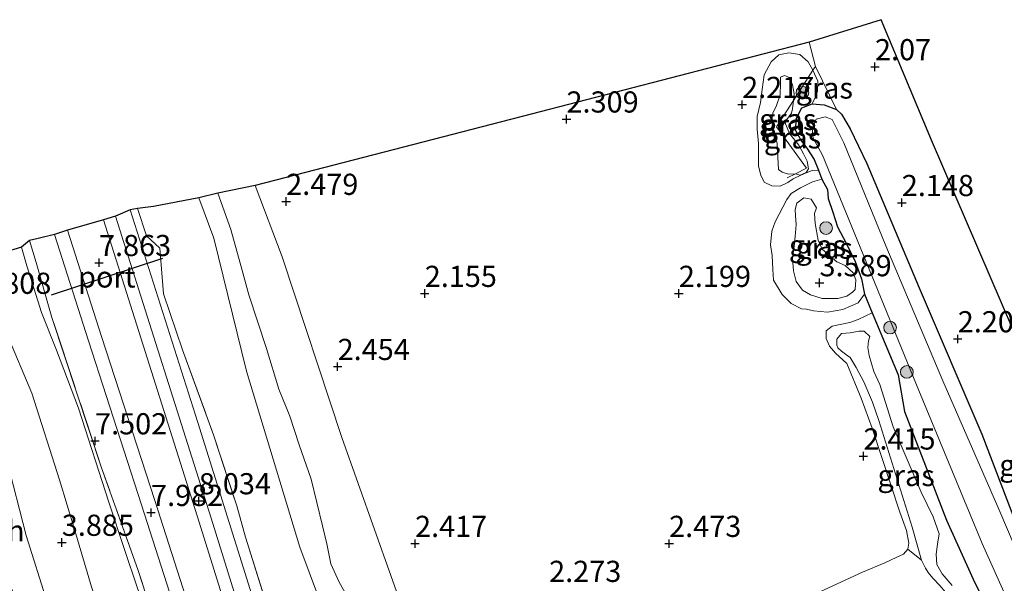
# Model space of a CAD drawing. Units: metres. Extents: x 140000 to 147098, y 443750 to 446931.
# Drawn here: x 140989 to 141106, y 446792 to 446859 of the extents above; entities that cross this region are included whole.
import ezdxf
from ezdxf.enums import TextEntityAlignment as Align

# ---------------------------------------------------------------- set-up
doc = ezdxf.new("R2010")
doc.units = ezdxf.units.M
doc.linetypes.add('IE-TERREINAFSCHEIDING', pattern=[10, 8, -2])
doc.layers.get('0').update_dxf_attribs({"lineweight": 25})
for name, color, linetype, lineweight in [('B-ME-GR-BOOM-S-B1', 93, 'Continuous', 18), ('B-ME-GW-HOOGTEPUNT-S-B1', 10, 'Continuous', 25), ('B-ME-GW-INSTEEKWATERGANG-L-B1', 10, 'Continuous', 25), ('B-ME-GW-KRUINLIJN-L-B1', 93, 'Continuous', 18), ('B-ME-GW-TEENLIJN-L-B1', 93, 'Continuous', 18), ('B-ME-IE-GRASLAND-GV-B6', 93, 'Continuous', 18), ('B-ME-IE-GRONDWERKLIJN-GROND_INGERICHT-GV-B6', 253, 'Continuous', 18), ('B-ME-IE-TERREINAFSCHEIDING-RASTERHEKWERK-L-B1', 8, 'IE-TERREINAFSCHEIDING', 18), ('B-ME-KG-KADASTRAAL-OPNAMEDTMGRENS-L-B1', 10, 'Continuous', 25), ('B-ME-OG-WATER-GV-B6', 153, 'Continuous', 18), ('B-ME-SB-SPOOR-GV-B6', 253, 'Continuous', 18), ('B-ME-SB-SPOOR-L-B1', 253, 'Continuous', 18), ('B-ME-VH-VERH_SOORT-HALF_VERHARDING-GV-B6', 8, 'IE-TERREINAFSCHEIDING-NATUURLIJK-HOUTWAL', 18), ('B-ME-VW-PORTAAL-L-B1', 10, 'Continuous', 25)]:
    doc.layers.add(name, color=color, linetype=linetype, lineweight=lineweight)
doc.styles.add('NLCS-ISO', font='NLCS-ISO.TTF')
doc.linetypes.add('IE-TERREINAFSCHEIDING-NATUURLIJK-HOUTWAL', pattern='A,7,-1.5,[67,NLCS.SHX,S=0.75,R=45,X=0,Y=0],-1.5,7,-1.5,[70,NLCS.SHX,S=0.75,R=0,X=0,Y=0],-1.5', length=20)

# ---------------------------------------------------------------- blocks, each defined once
blk = doc.blocks.new('boom')
blk.add_hatch(color=256).paths.add_polyline_path([(-0.75, 0, 1), (0.75, 0, 1)])
blk.add_circle((0, 0), 0.75)
blk = doc.blocks.new('hoogtepunt')
for p, q in [((-0.5, 0), (0.5, 0)), ((0, 0.5), (0, -0.5))]:
    blk.add_line(p, q)

msp = doc.modelspace()

# ---------------------------------------------------------------- linework, layer by layer
at = {"layer": 'B-ME-GW-INSTEEKWATERGANG-L-B1'}
for points in [[(141080.928, 446845.468, 2.285), (141081.047, 446846.902, 2.285), (141081.677, 446848.135, 2.285), (141082.898, 446848.585, 2.285), (141084.321, 446848.499, 2.285), (141085.802, 446847.912, 2.285), (141086.388, 446847.388, 2.285), (141087.419, 446845.64, 2.269), (141089.358, 446841.569, 2.204), (141095.552, 446826.851, 2.107), (141102.933, 446809.587, 2.123), (141107.452, 446797.823, 2.001), (141112.506, 446786.777, 1.892), (141119.102, 446770.244, 1.88), (141126.722, 446753.273, 1.746), (141130.899, 446746.216, 1.855), (141135.786, 446735.294, 2.123), (141139.99, 446723.927, 2.123), (141146.724, 446708.851, 2.078), (141153.144, 446694.046, 2.03), (141158.481, 446681.38, 2.03), (141164.303, 446668.084, 2.001), (141167.025, 446660.406, 2.005)], [(141080.928, 446845.468, 2.285), (141081.669, 446844.186, 2.317), (141082.299, 446843.371, 2.206), (141083.158, 446842.022, 2.048), (141083.646, 446840.761, 1.984), (141084.048, 446839.712, 2.007), (141084.729, 446838.481, 2.06), (141084.817, 446837.409, 2.083), (141085.346, 446835.798, 2.072), (141085.905, 446834.084, 2.092), (141086.938, 446832.128, 2.148), (141087.973, 446829.986, 2.2), (141088.721, 446827.905, 2.3), (141089.096, 446826.097, 2.285)], [(141089.096, 446826.097, 2.285), (141090.01, 446823.903, 2.285), (141093.061, 446816.577, 2.285), (141093.812, 446812.255, 2.477), (141098.79, 446799.398, 2.679), (141101.921, 446792.426, 2.679), (141105.005, 446786.27, 2.647), (141108.637, 446778.645, 2.714), (141114.209, 446765.045, 2.808), (141119.53, 446752.201, 2.787), (141124.929, 446739.795, 2.732), (141129.246, 446729.304, 2.82), (141132.869, 446720.882, 2.661), (141137.601, 446709.858, 2.553), (141141.092, 446701.601, 2.468), (141145.904, 446690.922, 2.468), (141149.648, 446681.722, 2.456), (141152.571, 446675.063, 2.465), (141154.047, 446671.39, 2.45), (141156.448, 446664.928, 2.5), (141158.763, 446656.275, 2.486), (141161.192, 446648.896, 2.5)]]:
    msp.add_polyline3d(points, dxfattribs=at)
at = {"layer": 'B-ME-GW-KRUINLIJN-L-B1'}
for points in [[(141078.944, 446840.846, 3.546), (141078.879, 446842.279, 3.575), (141078.793, 446843.934, 3.595), (141078.343, 446845.121, 3.601), (141078.166, 446846.682, 3.578), (141078.267, 446847.479, 3.543), (141078.718, 446848.41, 3.44), (141079.118, 446849.664, 3.4), (141079.175, 446850.996, 3.379), (141079.174, 446851.764, 3.35), (141079.662, 446851.946, 3.356), (141080.257, 446851.695, 3.353), (141080.601, 446850.848, 3.309), (141080.781, 446849.777, 3.233), (141080.712, 446849.005, 3.092), (141080.605, 446847.995, 3.18), (141080.481, 446847.513, 3.183), (141079.672, 446846.42, 3.186), (141080.226, 446845.077, 3.235), (141081.325, 446843.713, 3.361), (141081.892, 446842.69, 3.396), (141082.325, 446841.818, 3.379), (141082.48, 446840.928, 3.332), (141082.203, 446840.473, 3.308), (141081.495, 446840.153, 3.297), (141080.948, 446840.343, 3.075), (141080.107, 446840.305, 3.309), (141079.382, 446840.536, 3.505), (141078.944, 446840.846, 3.546)], [(141012.74, 446838.062, 4.188), (141014.282, 446833.742, 4.353), (141015.566, 446829.083, 4.441), (141016.412, 446826.042, 4.549), (141018.506, 446819.678, 4.67), (141019.93, 446814.883, 4.763), (141021.251, 446811.69, 4.892), (141022.352, 446808.291, 4.942), (141023.767, 446804.237, 4.995), (141025.09, 446798.735, 5.045), (141025.618, 446796.627, 5.066), (141026.093, 446794.259, 5.06), (141027.058, 446792.073, 5.048), (141028.111, 446790.259, 5.022)], [(141085.947, 446825.605, 3.601), (141084.079, 446825.618, 3.598), (141082.705, 446826.025, 3.569), (141081.783, 446826.596, 3.545), (141081.03, 446827.603, 3.536), (141080.7, 446828.875, 3.522), (141080.607, 446830.316, 3.516), (141080.801, 446831.789, 3.504), (141080.916, 446832.918, 3.501), (141081.009, 446834.362, 3.501), (141080.959, 446835.359, 3.501), (141080.922, 446836.108, 3.516), (141081.097, 446836.85, 3.522), (141081.912, 446837.479, 3.539), (141082.783, 446837.324, 3.539), (141083.443, 446836.316, 3.531), (141083.202, 446835.656, 3.531), (141083.282, 446834.465, 3.513), (141083.64, 446832.509, 3.516), (141084.088, 446831.415, 3.516), (141085.051, 446830.586, 3.522), (141085.842, 446829.92, 3.507), (141086.814, 446829.493, 3.501), (141087.738, 446828.643, 3.495), (141088.056, 446827.812, 3.498), (141088.009, 446826.66, 3.507), (141087.671, 446826.331, 3.525), (141087.016, 446825.877, 3.554), (141085.947, 446825.605, 3.601)], [(141009.347, 446769.563, 7.859), (141009.611, 446769.908, 7.847), (141009.267, 446771.521, 7.821), (141008.508, 446773.757, 7.801), (141008.178, 446775.702, 7.774), (141007.672, 446778.44, 7.716), (141006.886, 446780.685, 7.698), (141005.776, 446783.646, 7.576), (141005.056, 446786.483, 7.564), (141003.275, 446791.376, 7.488), (141001.728, 446795.949, 7.429), (140999.892, 446801.534, 7.354), (140996.285, 446812.623, 7.356), (140993.693, 446819.492, 7.339), (140991.927, 446823.952, 7.377), (140990.184, 446829.446, 7.31), (140989.566, 446831.655, 7.247)], [(140993.164, 446788.805, 3.818), (140992.589, 446789.737, 3.831), (140990.133, 446797.603, 3.802), (140987.81, 446806.653, 3.703), (140986.101, 446813.116, 3.688), (140982.768, 446823.132, 3.606), (140980.819, 446829.29, 3.565)], [(141095.826, 446794.685, 3.457), (141094.74, 446798.592, 3.255), (141093.555, 446802.377, 3.273), (141090.796, 446811.176, 3.232), (141090.047, 446813.348, 3.267), (141089.008, 446815.767, 3.279), (141088.108, 446817.466, 3.293), (141087.4, 446818.613, 3.282), (141086.849, 446819.003, 3.276), (141086.391, 446819.395, 3.258), (141085.933, 446819.787, 3.232), (141085.846, 446820.091, 3.203), (141085.828, 446820.803, 3.2), (141086.374, 446821.457, 3.185), (141087.409, 446821.526, 3.188), (141088.46, 446821.742, 3.17), (141089.071, 446821.732, 3.147), (141089.726, 446821.093, 3.162), (141089.566, 446820.591, 3.176), (141089.502, 446819.814, 3.2), (141089.634, 446818.882, 3.206), (141090.186, 446816.956, 3.223), (141090.899, 446815.44, 3.255), (141092.489, 446810.421, 3.238), (141095.768, 446802.714, 3.217), (141097.201, 446799.801, 3.241), (141097.911, 446797.794, 3.454), (141097.705, 446796.571, 3.606), (141097.544, 446795.395, 3.828), (141097.643, 446794.166, 3.942), (141098.277, 446793.074, 3.977), (141099.459, 446791.684, 3.893)]]:
    msp.add_polyline3d(points, dxfattribs=at)
at = {"layer": 'B-ME-GW-TEENLIJN-L-B1'}
for points in [[(141082.898, 446848.585, 2.285), (141083.322, 446849.432, 2.229), (141083.535, 446850.1, 2.224), (141083.575, 446851.284, 2.212), (141083.01, 446852.585, 2.199), (141082.461, 446853.558, 2.161), (141081.452, 446854.433, 2.167), (141080.149, 446854.64, 2.202), (141078.96, 446854.375, 2.257), (141078.088, 446853.556, 2.35), (141077.256, 446852.009, 2.39)], [(141076.571, 446841.973, 2.224), (141076.574, 446843.907, 2.297), (141076.413, 446845.616, 2.379), (141076.422, 446847.087, 2.399), (141076.799, 446848.747, 2.402), (141077.01, 446850.276, 2.414), (141077.256, 446852.009, 2.39)], [(141076.571, 446841.973, 2.224), (141076.586, 446841.22, 2.19), (141076.835, 446840.188, 2.146), (141077.265, 446839.354, 2.098), (141078.147, 446838.919, 2.072), (141079.121, 446838.88, 2.023), (141080.038, 446839.302, 1.976), (141080.683, 446839.725, 1.958), (141081.584, 446840.152, 1.971), (141082.2, 446840.431, 1.968), (141082.909, 446840.732, 1.981), (141083.646, 446840.761, 1.984)], [(141084.048, 446839.712, 2.007), (141082.961, 446839.396, 1.979), (141081.525, 446838.681, 1.963), (141080.438, 446837.991, 1.957), (141079.929, 446837.303, 1.947), (141078.527, 446834.663, 1.803)], [(141051.902, 446727.74, 2.711), (141047.045, 446745.358, 2.816), (141040.988, 446763.53, 2.759), (141035.105, 446787.436, 2.5), (141027.399, 446809.192, 2.5), (141020.334, 446830.51, 2.528), (141017.141, 446838.938, 2.583)], [(141077.137, 446624.367, 5.751), (141070.684, 446644.087, 5.649), (141063.926, 446665.095, 5.581), (141057.321, 446684.824, 5.471), (141050.441, 446705.953, 5.358), (141043.056, 446730.128, 5.037), (141036.725, 446752.001, 5.195), (141030.543, 446771.763, 5.114), (141026.956, 446784.082, 5.118), (141022.442, 446796.206, 5.082), (141016.148, 446817.013, 4.66), (141012.257, 446832.711, 4.498), (141010.507, 446837.487, 4.483)], [(141081.663, 446824.394, 2.25), (141080.445, 446824.998, 2.218), (141079.377, 446826.075, 2.183), (141078.356, 446827.782, 2.148), (141078.266, 446829.038, 2.051), (141078.181, 446830.692, 1.896), (141077.998, 446831.947, 1.867), (141078.144, 446833.557, 1.85), (141078.527, 446834.663, 1.803)], [(141014.113, 446728.825, 3.798), (141012.814, 446738.549, 3.866), (141012.035, 446741.107, 3.858), (141009.159, 446751.293, 3.911), (141004.879, 446763.929, 4.095), (141003.813, 446768.095, 4.115), (141002.838, 446771.909, 4.134), (141001.856, 446777.61, 4.183), (141000.069, 446784.647, 4.186), (140999.091, 446787.854, 4.081), (140997.828, 446791.52, 4.022), (140995.86, 446798.184, 4.037), (140994.049, 446804.181, 4.002), (140990.783, 446814.399, 4.019), (140987.847, 446821.408, 4.028), (140986.539, 446825.028, 4.016), (140985.504, 446828.345, 3.916), (140985.112, 446830.32, 3.892)], [(141089.096, 446826.097, 2.285), (141088.33, 446825.089, 2.174), (141086.546, 446824.309, 2.203), (141084.729, 446823.999, 2.233), (141083.054, 446824.134, 2.244), (141082.265, 446824.356, 2.227), (141081.663, 446824.394, 2.25)], [(141092.91, 446795.042, 2.662), (141093.7, 446795.403, 2.642), (141094.192, 446795.982, 2.627), (141094.33, 446796.705, 2.639), (141094.062, 446798.171, 2.636), (141093.258, 446800.36, 2.63), (141089.98, 446810.27, 2.571), (141088.687, 446813.812, 2.49), (141087.027, 446817.93, 2.449), (141085.671, 446819.16, 2.422), (141084.977, 446819.965, 2.393), (141084.587, 446820.856, 2.352), (141084.575, 446821.78, 2.288), (141085.27, 446822.325, 2.25), (141087.344, 446822.767, 2.186), (141088.347, 446823.122, 2.206), (141090.01, 446823.903, 2.285)], [(141092.91, 446795.042, 2.662), (141091.497, 446794.36, 2.621), (141088.852, 446793.273, 2.56), (141081.775, 446790.016, 2.568)], [(141102.191, 446787.636, 3.263), (141099.49, 446790.108, 3.715), (141098.676, 446790.921, 3.75), (141097.972, 446791.698, 3.756), (141097.175, 446792.566, 3.715), (141096.621, 446793.234, 3.65), (141096.291, 446793.738, 3.586), (141095.826, 446794.685, 3.457)]]:
    msp.add_polyline3d(points, dxfattribs=at)
at = {"layer": 'B-ME-IE-GRASLAND-GV-B6'}
for points in [[(141134.195, 446757.035, 2.017), (141132.92, 446756.393, 1.971), (141130.862, 446755.357, 1.896), (141128.568, 446754.202, 1.813), (141126.722, 446753.273, 1.746), (141119.102, 446770.244, 1.88), (141112.506, 446786.777, 1.892), (141107.452, 446797.823, 2.001), (141102.933, 446809.587, 2.123), (141095.552, 446826.851, 2.107), (141089.358, 446841.569, 2.204), (141087.419, 446845.64, 2.269), (141086.388, 446847.388, 2.285), (141085.802, 446847.912, 2.285), (141083.293, 446853.025, 2.089), (141082.566, 446855.9, 2.099), (141091.056, 446858.542, 2.066), (141097.007, 446844.297, 2.24), (141114.995, 446802.5, 2.265), (141134.195, 446757.035, 2.017)], [(141083.01, 446852.585, 2.199), (141083.575, 446851.284, 2.212), (141083.535, 446850.1, 2.224), (141083.322, 446849.432, 2.229), (141082.898, 446848.585, 2.285), (141081.677, 446848.135, 2.285), (141081.047, 446846.902, 2.285), (141080.928, 446845.468, 2.285), (141081.669, 446844.186, 2.317), (141082.299, 446843.371, 2.206), (141083.158, 446842.022, 2.048), (141083.646, 446840.761, 1.984), (141082.909, 446840.732, 1.981), (141082.2, 446840.431, 1.968), (141081.584, 446840.152, 1.971), (141080.683, 446839.725, 1.958), (141080.038, 446839.302, 1.976), (141079.121, 446838.88, 2.023), (141078.147, 446838.919, 2.072), (141077.265, 446839.354, 2.098), (141076.835, 446840.188, 2.146), (141076.586, 446841.22, 2.19), (141076.571, 446841.973, 2.224), (141076.574, 446843.907, 2.297), (141076.413, 446845.616, 2.379), (141076.422, 446847.087, 2.399), (141076.799, 446848.747, 2.402), (141077.01, 446850.276, 2.414), (141077.256, 446852.009, 2.39), (141078.088, 446853.556, 2.35), (141078.96, 446854.375, 2.257), (141080.149, 446854.64, 2.202), (141081.452, 446854.433, 2.167), (141082.461, 446853.558, 2.161), (141083.01, 446852.585, 2.199)], [(141085.802, 446847.912, 2.285), (141084.321, 446848.499, 2.285), (141082.898, 446848.585, 2.285), (141083.322, 446849.432, 2.229), (141083.535, 446850.1, 2.224), (141083.575, 446851.284, 2.212), (141083.01, 446852.585, 2.199), (141083.293, 446853.025, 2.089), (141085.802, 446847.912, 2.285)], [(141080.712, 446849.005, 3.092), (141078.717, 446845.898, 3.868), (141082.245, 446840.999, 3.713), (141080.948, 446840.343, 3.075), (141080.107, 446840.305, 3.309), (141079.382, 446840.536, 3.505), (141078.944, 446840.846, 3.546), (141078.879, 446842.279, 3.575), (141078.793, 446843.934, 3.595), (141078.343, 446845.121, 3.601), (141078.166, 446846.682, 3.578), (141078.267, 446847.479, 3.543), (141078.718, 446848.41, 3.44), (141079.118, 446849.664, 3.4), (141079.175, 446850.996, 3.379), (141079.174, 446851.764, 3.35), (141079.662, 446851.946, 3.356), (141080.257, 446851.695, 3.353), (141080.601, 446850.848, 3.309), (141080.781, 446849.777, 3.233), (141080.712, 446849.005, 3.092)], [(141078.944, 446840.846, 3.546), (141079.382, 446840.536, 3.505), (141080.107, 446840.305, 3.309), (141080.948, 446840.343, 3.075), (141081.495, 446840.153, 3.297), (141082.203, 446840.473, 3.308), (141082.48, 446840.928, 3.332), (141082.325, 446841.818, 3.379), (141081.892, 446842.69, 3.396), (141081.325, 446843.713, 3.361), (141080.226, 446845.077, 3.235), (141079.672, 446846.42, 3.186), (141080.481, 446847.513, 3.183), (141080.605, 446847.995, 3.18), (141080.712, 446849.005, 3.092), (141080.781, 446849.777, 3.233), (141080.601, 446850.848, 3.309), (141080.257, 446851.695, 3.353), (141079.662, 446851.946, 3.356), (141079.174, 446851.764, 3.35), (141079.175, 446850.996, 3.379), (141079.118, 446849.664, 3.4), (141078.718, 446848.41, 3.44), (141078.267, 446847.479, 3.543), (141078.166, 446846.682, 3.578), (141078.343, 446845.121, 3.601), (141078.793, 446843.934, 3.595), (141078.879, 446842.279, 3.575), (141078.944, 446840.846, 3.546)], [(141080.948, 446840.343, 3.075), (141082.245, 446840.999, 3.713), (141078.717, 446845.898, 3.868), (141080.712, 446849.005, 3.092), (141080.605, 446847.995, 3.18), (141080.481, 446847.513, 3.183), (141079.672, 446846.42, 3.186), (141080.226, 446845.077, 3.235), (141081.325, 446843.713, 3.361), (141081.892, 446842.69, 3.396), (141082.325, 446841.818, 3.379), (141082.48, 446840.928, 3.332), (141082.203, 446840.473, 3.308), (141081.495, 446840.153, 3.297), (141080.948, 446840.343, 3.075)], [(141105.005, 446786.27, 2.647), (141101.921, 446792.426, 2.679), (141098.79, 446799.398, 2.679), (141093.812, 446812.255, 2.477), (141093.061, 446816.577, 2.285), (141090.01, 446823.903, 2.285), (141089.096, 446826.097, 2.285), (141088.721, 446827.905, 2.3), (141087.973, 446829.986, 2.2), (141086.938, 446832.128, 2.148), (141085.905, 446834.084, 2.092), (141085.346, 446835.798, 2.072), (141084.817, 446837.409, 2.083), (141084.729, 446838.481, 2.06), (141084.048, 446839.712, 2.007), (141083.646, 446840.761, 1.984), (141083.158, 446842.022, 2.048), (141082.299, 446843.371, 2.206), (141081.669, 446844.186, 2.317), (141080.928, 446845.468, 2.285), (141081.047, 446846.902, 2.285), (141081.677, 446848.135, 2.285), (141082.898, 446848.585, 2.285), (141084.321, 446848.499, 2.285), (141085.802, 446847.912, 2.285)], [(141085.802, 446847.912, 2.285), (141086.388, 446847.388, 2.285), (141087.419, 446845.64, 2.269), (141089.358, 446841.569, 2.204), (141095.552, 446826.851, 2.107), (141102.933, 446809.587, 2.123), (141107.452, 446797.823, 2.001), (141112.506, 446786.777, 1.892), (141119.102, 446770.244, 1.88), (141126.722, 446753.273, 1.746), (141130.899, 446746.216, 1.855), (141135.786, 446735.294, 2.123), (141139.99, 446723.927, 2.123), (141146.724, 446708.851, 2.078), (141153.144, 446694.046, 2.03), (141158.481, 446681.38, 2.03), (141164.303, 446668.084, 2.001), (141167.025, 446660.406, 2.005)], [(141112.42, 446783.159, 1.054), (141104.955, 446800.697, 1.054), (141098.336, 446815.863, 1.054), (141091.598, 446831.81, 1.054), (141086.665, 446844.007, 1.054), (141085.286, 446846.761, 1.054), (141084.464, 446847.077, 1.054), (141083.379, 446846.776, 1.054), (141082.926, 446845.682, 1.054), (141083.044, 446844.535, 1.054), (141084.125, 446842.542, 1.054), (141095.509, 446814.736, 1.054), (141103.005, 446796.659, 1.054), (141111.359, 446777.931, 1.054)], [(141089.096, 446826.097, 2.285), (141088.33, 446825.089, 2.174), (141086.546, 446824.309, 2.203), (141084.729, 446823.999, 2.233), (141083.054, 446824.134, 2.244), (141082.265, 446824.356, 2.227), (141081.663, 446824.394, 2.25), (141080.445, 446824.998, 2.218), (141079.377, 446826.075, 2.183), (141078.356, 446827.782, 2.148), (141078.266, 446829.038, 2.051), (141078.181, 446830.692, 1.896), (141077.998, 446831.947, 1.867), (141078.144, 446833.557, 1.85), (141078.527, 446834.663, 1.803), (141079.929, 446837.303, 1.947), (141080.438, 446837.991, 1.957), (141081.525, 446838.681, 1.963), (141082.961, 446839.396, 1.979), (141084.048, 446839.712, 2.007), (141084.729, 446838.481, 2.06), (141084.817, 446837.409, 2.083), (141085.346, 446835.798, 2.072), (141085.905, 446834.084, 2.092), (141086.938, 446832.128, 2.148), (141087.973, 446829.986, 2.2), (141088.721, 446827.905, 2.3), (141089.096, 446826.097, 2.285)], [(141026.956, 446784.082, 5.118), (141022.442, 446796.206, 5.082), (141016.148, 446817.013, 4.66), (141012.257, 446832.711, 4.498), (141010.507, 446837.487, 4.483), (141012.74, 446838.062, 4.188), (141014.282, 446833.742, 4.353), (141015.566, 446829.083, 4.441), (141016.412, 446826.042, 4.549), (141018.506, 446819.678, 4.67), (141019.93, 446814.883, 4.763), (141021.251, 446811.69, 4.892), (141022.352, 446808.291, 4.942), (141023.767, 446804.237, 4.995), (141025.09, 446798.735, 5.045), (141025.618, 446796.627, 5.066), (141026.093, 446794.259, 5.06), (141027.058, 446792.073, 5.048), (141028.111, 446790.259, 5.022)], [(141028.111, 446790.259, 5.022), (141027.058, 446792.073, 5.048), (141026.093, 446794.259, 5.06), (141025.618, 446796.627, 5.066), (141025.09, 446798.735, 5.045), (141023.767, 446804.237, 4.995), (141022.352, 446808.291, 4.942), (141021.251, 446811.69, 4.892), (141019.93, 446814.883, 4.763), (141018.506, 446819.678, 4.67), (141016.412, 446826.042, 4.549), (141015.566, 446829.083, 4.441), (141014.282, 446833.742, 4.353), (141012.74, 446838.062, 4.188), (141017.141, 446838.938, 2.583), (141020.334, 446830.51, 2.528), (141027.399, 446809.192, 2.5), (141035.105, 446787.436, 2.5)], [(141019.021, 446787.841, 7.863), (141016.011, 446797.405, 7.735), (141014.995, 446801.088, 7.724), (141012.234, 446809.507, 7.653), (141008.57, 446819.525, 7.594), (141006.338, 446826.137, 7.497), (141005.892, 446831.543, 7.506), (141004.312, 446833.01, 7.443), (141003.264, 446836.22, 7.423), (141005.164, 446836.488, 7.595), (141010.507, 446837.487, 4.483), (141012.257, 446832.711, 4.498), (141016.148, 446817.013, 4.66), (141022.442, 446796.206, 5.082), (141026.956, 446784.082, 5.118)], [(141085.947, 446825.605, 3.601), (141087.016, 446825.877, 3.554), (141087.671, 446826.331, 3.525), (141088.009, 446826.66, 3.507), (141088.056, 446827.812, 3.498), (141087.738, 446828.643, 3.495), (141086.814, 446829.493, 3.501), (141085.842, 446829.92, 3.507), (141085.051, 446830.586, 3.522), (141084.088, 446831.415, 3.516), (141083.64, 446832.509, 3.516), (141083.282, 446834.465, 3.513), (141083.202, 446835.656, 3.531), (141083.443, 446836.316, 3.531), (141082.783, 446837.324, 3.539), (141081.912, 446837.479, 3.539), (141081.097, 446836.85, 3.522), (141080.922, 446836.108, 3.516), (141080.959, 446835.359, 3.501), (141081.009, 446834.362, 3.501), (141080.916, 446832.918, 3.501), (141080.801, 446831.789, 3.504), (141080.607, 446830.316, 3.516), (141080.7, 446828.875, 3.522), (141081.03, 446827.603, 3.536), (141081.783, 446826.596, 3.545), (141082.705, 446826.025, 3.569), (141084.079, 446825.618, 3.598), (141085.947, 446825.605, 3.601)], [(141085.947, 446825.605, 3.601), (141084.079, 446825.618, 3.598), (141082.705, 446826.025, 3.569), (141081.783, 446826.596, 3.545), (141081.03, 446827.603, 3.536), (141080.7, 446828.875, 3.522), (141080.607, 446830.316, 3.516), (141080.801, 446831.789, 3.504), (141080.916, 446832.918, 3.501), (141081.009, 446834.362, 3.501), (141080.959, 446835.359, 3.501), (141080.922, 446836.108, 3.516), (141081.097, 446836.85, 3.522), (141081.912, 446837.479, 3.539), (141082.783, 446837.324, 3.539), (141083.443, 446836.316, 3.531), (141083.202, 446835.656, 3.531), (141083.282, 446834.465, 3.513), (141083.64, 446832.509, 3.516), (141084.088, 446831.415, 3.516), (141085.051, 446830.586, 3.522), (141085.842, 446829.92, 3.507), (141086.814, 446829.493, 3.501), (141087.738, 446828.643, 3.495), (141088.056, 446827.812, 3.498), (141088.009, 446826.66, 3.507), (141087.671, 446826.331, 3.525), (141087.016, 446825.877, 3.554), (141085.947, 446825.605, 3.601)], [(141003.275, 446791.376, 7.488), (141001.728, 446795.949, 7.429), (140999.892, 446801.534, 7.354), (140996.285, 446812.623, 7.356), (140993.693, 446819.492, 7.339), (140991.927, 446823.952, 7.377), (140990.184, 446829.446, 7.31), (140989.566, 446831.655, 7.247), (140990.51, 446832.435, 7.292), (140991.306, 446829.836, 7.299), (140993.151, 446823.367, 7.486), (140999.018, 446805.577, 7.366), (141003.337, 446793.454, 7.499), (141006.92, 446782.397, 7.615)], [(140985.112, 446830.32, 3.892), (140989.566, 446831.655, 7.247), (140990.184, 446829.446, 7.31), (140991.927, 446823.952, 7.377), (140993.693, 446819.492, 7.339), (140996.285, 446812.623, 7.356), (140999.892, 446801.534, 7.354), (141001.728, 446795.949, 7.429), (141003.275, 446791.376, 7.488), (141005.056, 446786.483, 7.564), (141005.776, 446783.646, 7.576), (141006.886, 446780.685, 7.698), (141007.672, 446778.44, 7.716), (141008.178, 446775.702, 7.774), (141008.508, 446773.757, 7.801), (141009.267, 446771.521, 7.821), (141009.611, 446769.908, 7.847), (141009.347, 446769.563, 7.859)], [(141099.459, 446791.684, 3.893), (141098.277, 446793.074, 3.977), (141097.643, 446794.166, 3.942), (141097.544, 446795.395, 3.828), (141097.705, 446796.571, 3.606), (141097.911, 446797.794, 3.454), (141097.201, 446799.801, 3.241), (141095.768, 446802.714, 3.217), (141092.489, 446810.421, 3.238), (141090.899, 446815.44, 3.255), (141090.186, 446816.956, 3.223), (141089.634, 446818.882, 3.206), (141089.502, 446819.814, 3.2), (141089.566, 446820.591, 3.176), (141089.726, 446821.093, 3.162), (141089.071, 446821.732, 3.147), (141088.46, 446821.742, 3.17), (141087.409, 446821.526, 3.188), (141086.374, 446821.457, 3.185), (141085.828, 446820.803, 3.2), (141085.846, 446820.091, 3.203), (141085.933, 446819.787, 3.232), (141086.391, 446819.395, 3.258), (141086.849, 446819.003, 3.276), (141087.4, 446818.613, 3.282), (141088.108, 446817.466, 3.293), (141089.008, 446815.767, 3.279), (141090.047, 446813.348, 3.267), (141090.796, 446811.176, 3.232), (141093.555, 446802.377, 3.273), (141094.74, 446798.592, 3.255), (141095.826, 446794.685, 3.457), (141094.192, 446795.982, 2.627), (141094.33, 446796.705, 2.639), (141094.062, 446798.171, 2.636), (141093.258, 446800.36, 2.63), (141089.98, 446810.27, 2.571), (141088.687, 446813.812, 2.49), (141087.027, 446817.93, 2.449), (141085.671, 446819.16, 2.422), (141084.977, 446819.965, 2.393), (141084.587, 446820.856, 2.352), (141084.575, 446821.78, 2.288), (141085.27, 446822.325, 2.25), (141087.344, 446822.767, 2.186), (141088.347, 446823.122, 2.206), (141090.01, 446823.903, 2.285)], [(141090.01, 446823.903, 2.285), (141093.061, 446816.577, 2.285), (141093.812, 446812.255, 2.477), (141098.79, 446799.398, 2.679), (141101.921, 446792.426, 2.679), (141105.005, 446786.27, 2.647), (141108.637, 446778.645, 2.714), (141114.209, 446765.045, 2.808), (141119.53, 446752.201, 2.787), (141124.929, 446739.795, 2.732), (141129.246, 446729.304, 2.82), (141132.869, 446720.882, 2.661), (141137.601, 446709.858, 2.553), (141141.092, 446701.601, 2.468), (141145.904, 446690.922, 2.468), (141149.648, 446681.722, 2.456), (141152.571, 446675.063, 2.465), (141154.047, 446671.39, 2.45), (141156.448, 446664.928, 2.5), (141158.763, 446656.275, 2.486)], [(141040.509, 446660.113, 6.039), (141033.815, 446679.557, 5.467), (141028.425, 446694.286, 5.045), (141024.068, 446701.716, 4.679), (141014.113, 446728.825, 3.798), (141012.814, 446738.549, 3.866), (141012.035, 446741.107, 3.858), (141009.159, 446751.293, 3.911), (141004.879, 446763.929, 4.095), (141003.813, 446768.095, 4.115), (141002.838, 446771.909, 4.134), (141001.856, 446777.61, 4.183), (141000.069, 446784.647, 4.186), (140999.091, 446787.854, 4.081), (140997.828, 446791.52, 4.022), (140995.86, 446798.184, 4.037), (140994.049, 446804.181, 4.002), (140990.783, 446814.399, 4.019), (140987.847, 446821.408, 4.028)], [(141097.972, 446791.698, 3.756), (141097.175, 446792.566, 3.715), (141096.621, 446793.234, 3.65), (141096.291, 446793.738, 3.586), (141095.826, 446794.685, 3.457), (141094.74, 446798.592, 3.255), (141093.555, 446802.377, 3.273), (141090.796, 446811.176, 3.232), (141090.047, 446813.348, 3.267), (141089.008, 446815.767, 3.279), (141088.108, 446817.466, 3.293), (141087.4, 446818.613, 3.282), (141086.849, 446819.003, 3.276), (141086.391, 446819.395, 3.258), (141085.933, 446819.787, 3.232), (141085.846, 446820.091, 3.203), (141085.828, 446820.803, 3.2), (141086.374, 446821.457, 3.185), (141087.409, 446821.526, 3.188), (141088.46, 446821.742, 3.17), (141089.071, 446821.732, 3.147), (141089.726, 446821.093, 3.162), (141089.566, 446820.591, 3.176), (141089.502, 446819.814, 3.2), (141089.634, 446818.882, 3.206), (141090.186, 446816.956, 3.223), (141090.899, 446815.44, 3.255), (141092.489, 446810.421, 3.238), (141095.768, 446802.714, 3.217), (141097.201, 446799.801, 3.241), (141097.911, 446797.794, 3.454), (141097.705, 446796.571, 3.606), (141097.544, 446795.395, 3.828), (141097.643, 446794.166, 3.942), (141098.277, 446793.074, 3.977), (141099.459, 446791.684, 3.893)], [(140987.81, 446806.653, 3.703), (140990.133, 446797.603, 3.802), (140992.589, 446789.737, 3.831), (140993.164, 446788.805, 3.818)], [(141081.775, 446790.016, 2.568), (141088.852, 446793.273, 2.56), (141091.497, 446794.36, 2.621), (141092.91, 446795.042, 2.662), (141093.7, 446795.403, 2.642), (141094.192, 446795.982, 2.627), (141095.826, 446794.685, 3.457)], [(141095.826, 446794.685, 3.457), (141096.291, 446793.738, 3.586), (141096.621, 446793.234, 3.65), (141097.175, 446792.566, 3.715), (141097.972, 446791.698, 3.756), (141098.676, 446790.921, 3.75), (141099.49, 446790.108, 3.715), (141102.191, 446787.636, 3.263), (141103.947, 446784.222, 3.152), (141110.111, 446770.745, 3.167)]]:
    msp.add_polyline3d(points, dxfattribs=at)
at = {"layer": 'B-ME-IE-GRONDWERKLIJN-GROND_INGERICHT-GV-B6'}
for points in [[(141075.803, 446656.452, 2.736), (141068.79, 446675.579, 2.757), (141064.166, 446690.21, 2.719), (141058.719, 446705.987, 2.704), (141053.901, 446721.754, 2.721), (141051.902, 446727.74, 2.711), (141047.045, 446745.358, 2.816), (141040.988, 446763.53, 2.759), (141035.105, 446787.436, 2.5), (141027.399, 446809.192, 2.5), (141020.334, 446830.51, 2.528), (141017.141, 446838.938, 2.583), (141049.738, 446847.379, 2.341), (141082.566, 446855.9, 2.099), (141083.293, 446853.025, 2.089)], [(141083.293, 446853.025, 2.089), (141083.01, 446852.585, 2.199), (141082.461, 446853.558, 2.161), (141081.452, 446854.433, 2.167), (141080.149, 446854.64, 2.202), (141078.96, 446854.375, 2.257), (141078.088, 446853.556, 2.35), (141077.256, 446852.009, 2.39), (141077.01, 446850.276, 2.414), (141076.799, 446848.747, 2.402), (141076.422, 446847.087, 2.399), (141076.413, 446845.616, 2.379), (141076.574, 446843.907, 2.297), (141076.571, 446841.973, 2.224), (141076.586, 446841.22, 2.19), (141076.835, 446840.188, 2.146), (141077.265, 446839.354, 2.098), (141078.147, 446838.919, 2.072), (141079.121, 446838.88, 2.023), (141080.038, 446839.302, 1.976), (141080.683, 446839.725, 1.958), (141081.584, 446840.152, 1.971), (141082.2, 446840.431, 1.968), (141082.909, 446840.732, 1.981), (141083.646, 446840.761, 1.984), (141084.048, 446839.712, 2.007), (141082.961, 446839.396, 1.979), (141081.525, 446838.681, 1.963), (141080.438, 446837.991, 1.957), (141079.929, 446837.303, 1.947), (141078.527, 446834.663, 1.803), (141078.144, 446833.557, 1.85), (141077.998, 446831.947, 1.867), (141078.181, 446830.692, 1.896), (141078.266, 446829.038, 2.051), (141078.356, 446827.782, 2.148), (141079.377, 446826.075, 2.183), (141080.445, 446824.998, 2.218), (141081.663, 446824.394, 2.25), (141082.265, 446824.356, 2.227), (141083.054, 446824.134, 2.244), (141084.729, 446823.999, 2.233), (141086.546, 446824.309, 2.203), (141088.33, 446825.089, 2.174), (141089.096, 446826.097, 2.285), (141090.01, 446823.903, 2.285), (141088.347, 446823.122, 2.206), (141087.344, 446822.767, 2.186), (141085.27, 446822.325, 2.25), (141084.575, 446821.78, 2.288), (141084.587, 446820.856, 2.352), (141084.977, 446819.965, 2.393), (141085.671, 446819.16, 2.422), (141087.027, 446817.93, 2.449), (141088.687, 446813.812, 2.49), (141089.98, 446810.27, 2.571), (141093.258, 446800.36, 2.63), (141094.062, 446798.171, 2.636), (141094.33, 446796.705, 2.639), (141094.192, 446795.982, 2.627), (141093.7, 446795.403, 2.642), (141092.91, 446795.042, 2.662), (141091.497, 446794.36, 2.621), (141088.852, 446793.273, 2.56), (141081.775, 446790.016, 2.568)]]:
    msp.add_polyline3d(points, dxfattribs=at)
at = {"layer": 'B-ME-IE-TERREINAFSCHEIDING-RASTERHEKWERK-L-B1'}
for points in [[(141079.978, 446839.852, 2.597), (141080.948, 446840.343, 3.075), (141082.245, 446840.999, 3.713), (141078.717, 446845.898, 3.868), (141080.712, 446849.005, 3.092), (141083.01, 446852.585, 2.199), (141083.293, 446853.025, 2.089), (141082.566, 446855.9, 2.099)], [(141003.264, 446836.22, 7.423), (141004.312, 446833.01, 7.443), (141005.892, 446831.543, 7.506), (141006.338, 446826.137, 7.497), (141008.57, 446819.525, 7.594), (141012.234, 446809.507, 7.653), (141014.995, 446801.088, 7.724), (141016.011, 446797.405, 7.735), (141019.021, 446787.841, 7.863), (141025.049, 446768.609, 7.941), (141028.645, 446756.707, 7.907), (141030.04, 446750.363, 8.019), (141033.565, 446739.201, 8.121), (141041.31, 446715.017, 8.408), (141045.784, 446700.029, 8.429)], [(141025.83, 446723.777, 8.156), (141022.946, 446732.394, 8.05), (141018.418, 446746.37, 7.889), (141012.705, 446764.449, 7.792), (141009.719, 446773.13, 7.883), (141006.92, 446782.397, 7.615), (141003.337, 446793.454, 7.499), (140999.018, 446805.577, 7.366), (140993.151, 446823.367, 7.486), (140991.306, 446829.836, 7.299), (140990.51, 446832.435, 7.292)]]:
    msp.add_polyline3d(points, dxfattribs=at)
at = {"layer": 'B-ME-KG-KADASTRAAL-OPNAMEDTMGRENS-L-B1'}
msp.add_polyline3d([(141134.195, 446757.035, 2.017), (141114.995, 446802.5, 2.265), (141097.007, 446844.297, 2.24), (141091.056, 446858.542, 2.066), (141082.566, 446855.9, 2.099), (141049.738, 446847.379, 2.341), (141017.141, 446838.938, 2.583), (141012.74, 446838.062, 4.188), (141010.507, 446837.487, 4.483), (141005.164, 446836.488, 7.595), (141003.264, 446836.22, 7.423), (141002.394, 446836.058, 7.518), (141000.649, 446835.331, 7.887), (140999.24, 446834.884, 7.887), (140994.99, 446833.673, 7.891), (140993.445, 446833.177, 7.891), (140991.532, 446832.696, 7.461), (140990.51, 446832.435, 7.292), (140989.566, 446831.655, 7.247), (140985.112, 446830.32, 3.892)], dxfattribs=at)
at = {"layer": 'B-ME-OG-WATER-GV-B6'}
msp.add_polyline3d([(141111.359, 446777.931, 1.054), (141103.005, 446796.659, 1.054), (141095.509, 446814.736, 1.054), (141084.125, 446842.542, 1.054), (141083.044, 446844.535, 1.054), (141082.926, 446845.682, 1.054), (141083.379, 446846.776, 1.054), (141084.464, 446847.077, 1.054), (141085.286, 446846.761, 1.054), (141086.665, 446844.007, 1.054), (141091.598, 446831.81, 1.054), (141098.336, 446815.863, 1.054), (141104.955, 446800.697, 1.054), (141112.42, 446783.159, 1.054)], dxfattribs=at)
at = {"layer": 'B-ME-SB-SPOOR-GV-B6'}
for points in [[(141048.232, 446656.486, 8.927), (141041.361, 446677.652, 8.71), (141033.197, 446702.926, 8.471), (141028.218, 446717.024, 8.326), (141025.83, 446723.777, 8.156), (141022.946, 446732.394, 8.05), (141018.418, 446746.37, 7.889), (141012.705, 446764.449, 7.792), (141009.719, 446773.13, 7.883), (141006.92, 446782.397, 7.615), (141003.337, 446793.454, 7.499), (140999.018, 446805.577, 7.366), (140993.151, 446823.367, 7.486), (140991.306, 446829.836, 7.299), (140990.51, 446832.435, 7.292), (140991.532, 446832.696, 7.461), (140993.445, 446833.177, 7.891), (140994.99, 446833.673, 7.891), (140999.24, 446834.884, 7.887), (141000.649, 446835.331, 7.887), (141002.394, 446836.058, 7.518), (141010.372, 446810.96, 7.806)], [(141010.372, 446810.96, 7.806), (141014.911, 446796.507, 7.893), (141019.451, 446782.054, 7.98), (141026.1, 446760.897, 8.086), (141033.349, 446737.616, 8.296), (141038.781, 446721, 8.41), (141043.294, 446705.259, 8.609), (141048.093, 446690.079, 8.727), (141052.891, 446674.898, 8.844), (141061.25, 446648.195, 9.059)]]:
    msp.add_polyline3d(points, dxfattribs=at)
at = {"layer": 'B-ME-SB-SPOOR-L-B1'}
for points in [[(140999.24, 446834.884, 7.887), (141010.557, 446799.185, 8.122), (141023.981, 446756.014, 8.467), (141036.843, 446714.563, 8.775), (141049.647, 446673.392, 9.14), (141064.838, 446625.398, 9.549), (141082.053, 446571.641, 9.967), (141090.111, 446546.494, 10.327)], [(141000.649, 446835.331, 7.887), (141011.967, 446799.628, 8.122), (141025.393, 446756.453, 8.467), (141038.255, 446715.002, 8.775), (141051.058, 446673.835, 9.14), (141066.247, 446625.846, 9.549), (141083.461, 446572.092, 9.967), (141091.519, 446546.944, 10.327)], [(141087.531, 446545.669, 10.327), (141078.862, 446572.286, 9.946), (141071.441, 446595.388, 9.732), (141062.859, 446622.108, 9.529), (141053.17, 446652.307, 9.257), (141043.236, 446683.286, 8.998), (141034.214, 446711.46, 8.742), (141024.733, 446741.033, 8.524), (141015.563, 446769.665, 8.268), (141005.289, 446801.727, 8.061), (140999.024, 446821.104, 7.952), (140994.99, 446833.673, 7.891)], [(141085.985, 446545.175, 10.327), (141077.318, 446571.787, 9.946), (141069.896, 446594.892, 9.732), (141061.314, 446621.612, 9.529), (141051.625, 446651.812, 9.257), (141041.691, 446682.791, 8.998), (141032.669, 446710.965, 8.742), (141023.188, 446740.538, 8.524), (141014.018, 446769.17, 8.268), (141003.745, 446801.23, 8.061), (140997.48, 446820.607, 7.952), (140993.445, 446833.177, 7.891)]]:
    msp.add_polyline3d(points, dxfattribs=at)
at = {"layer": 'B-ME-VH-VERH_SOORT-HALF_VERHARDING-GV-B6'}
for points in [[(141019.451, 446782.054, 7.98), (141014.911, 446796.507, 7.893), (141010.372, 446810.96, 7.806), (141002.394, 446836.058, 7.518), (141003.264, 446836.22, 7.423), (141004.312, 446833.01, 7.443), (141005.892, 446831.543, 7.506), (141006.338, 446826.137, 7.497), (141008.57, 446819.525, 7.594), (141012.234, 446809.507, 7.653), (141014.995, 446801.088, 7.724), (141016.011, 446797.405, 7.735), (141019.021, 446787.841, 7.863)], [(140987.847, 446821.408, 4.028), (140990.783, 446814.399, 4.019), (140994.049, 446804.181, 4.002), (140995.86, 446798.184, 4.037), (140997.828, 446791.52, 4.022)], [(140988.124, 446791.817, 2.291), (140989.988, 446788.297, 2.417), (140991.391, 446784.493, 2.511), (140992.916, 446780.588, 2.517), (140993.402, 446779.337, 2.482), (140993.453, 446782.432, 2.874), (140993.481, 446785.092, 3.21), (140993.164, 446788.805, 3.818), (140992.589, 446789.737, 3.831), (140990.133, 446797.603, 3.802), (140987.81, 446806.653, 3.703)]]:
    msp.add_polyline3d(points, dxfattribs=at)
at = {"layer": 'B-ME-VW-PORTAAL-L-B1'}
msp.add_line((141006.209, 446830.311, 15.994), (140993.065, 446825.984, 15.994), dxfattribs=at)

# ---------------------------------------------------------------- block references
at = {"layer": 'B-ME-GR-BOOM-S-B1', "rotation": 90}
for p in [(141081.764, 446849.91, 2.208), (141084.564, 446833.917, 3.12), (141092.112, 446822.156, 1.414), (141094.092, 446816.923, 1.598)]:
    msp.add_blockref('boom', p, dxfattribs=at)
at = {"layer": 'B-ME-GW-HOOGTEPUNT-S-B1', "rotation": 90}
for p in [(141090.33, 446852.968, 2.07), (141090.33, 446852.968, 2.07), (141074.643, 446848.507, 2.217), (141074.643, 446848.507, 2.217), (141053.911, 446846.788, 2.309), (141053.911, 446846.788, 2.309), (141020.817, 446837.058, 2.479), (141020.817, 446837.058, 2.479), (141093.499, 446836.916, 2.148), (141093.499, 446836.916, 2.148), (140998.714, 446829.829, 7.863), (140998.714, 446829.829, 7.863), (141083.781, 446827.446, 3.589), (141083.781, 446827.446, 3.589), (141037.173, 446826.184, 2.155), (141037.173, 446826.184, 2.155), (141067.173, 446826.184, 2.199), (141067.173, 446826.184, 2.199), (141100.103, 446820.822, 2.204), (141100.103, 446820.822, 2.204), (141026.887, 446817.551, 2.454), (141026.887, 446817.551, 2.454), (140998.25, 446808.767, 7.502), (140998.25, 446808.767, 7.502), (141088.962, 446806.97, 2.415), (141088.962, 446806.97, 2.415), (141010.497, 446801.682, 8.034), (141010.497, 446801.682, 8.034), (141004.86, 446800.301, 7.982), (141004.86, 446800.301, 7.982), (140994.324, 446796.777, 3.885), (140994.324, 446796.777, 3.885), (141036.026, 446796.645, 2.417), (141036.026, 446796.645, 2.417), (141066.026, 446796.645, 2.473), (141066.026, 446796.645, 2.473)]:
    msp.add_blockref('hoogtepunt', p, dxfattribs=at)

# ---------------------------------------------------------------- texts
at = {"layer": 'B-ME-GW-HOOGTEPUNT-S-B1', "ltscale": 0.2, "style": 'NLCS-ISO'}
for s, p in [('2.07', (141090.33, 446852.968, 2.07)), ('2.07', (141090.33, 446852.968, 2.07)), ('2.217', (141074.643, 446848.507, 2.217)), ('2.217', (141074.643, 446848.507, 2.217)), ('2.309', (141053.911, 446846.788, 2.309)), ('2.309', (141053.911, 446846.788, 2.309)), ('2.479', (141020.817, 446837.058, 2.479)), ('2.479', (141020.817, 446837.058, 2.479)), ('2.148', (141093.499, 446836.916, 2.148)), ('2.148', (141093.499, 446836.916, 2.148)), ('7.863', (140998.714, 446829.829, 7.863)), ('7.863', (140998.714, 446829.829, 7.863)), ('3.589', (141083.781, 446827.446, 3.589)), ('3.589', (141083.781, 446827.446, 3.589)), ('2.155', (141037.173, 446826.184, 2.155)), ('2.155', (141037.173, 446826.184, 2.155)), ('2.199', (141067.173, 446826.184, 2.199)), ('2.199', (141067.173, 446826.184, 2.199)), ('3.808', (140984.567, 446825.367, 3.808)), ('3.808', (140984.567, 446825.367, 3.808)), ('2.204', (141100.103, 446820.822, 2.204)), ('2.204', (141100.103, 446820.822, 2.204)), ('2.454', (141026.887, 446817.551, 2.454)), ('2.454', (141026.887, 446817.551, 2.454)), ('7.502', (140998.25, 446808.767, 7.502)), ('7.502', (140998.25, 446808.767, 7.502)), ('2.415', (141088.962, 446806.97, 2.415)), ('2.415', (141088.962, 446806.97, 2.415)), ('8.034', (141010.497, 446801.682, 8.034)), ('8.034', (141010.497, 446801.682, 8.034)), ('7.982', (141004.86, 446800.301, 7.982)), ('7.982', (141004.86, 446800.301, 7.982)), ('3.885', (140994.324, 446796.777, 3.885)), ('3.885', (140994.324, 446796.777, 3.885)), ('2.417', (141036.026, 446796.645, 2.417)), ('2.417', (141036.026, 446796.645, 2.417)), ('2.473', (141066.026, 446796.645, 2.473)), ('2.473', (141066.026, 446796.645, 2.473)), ('2.273', (141051.86, 446791.33, 2.273)), ('2.273', (141051.86, 446791.33, 2.273))]:
    msp.add_text(s, height=2.5, dxfattribs=at).set_placement(p, align=Align.BOTTOM_LEFT)
at = {"layer": 'B-ME-IE-GRASLAND-GV-B6', "ltscale": 0.2, "style": 'NLCS-ISO'}
for p in [(141084.35, 446850.4685), (141080.0295, 446846.76), (141080.2055, 446846.1255), (141080.323, 446846.0495), (141080.5985, 446844.579), (141083.547, 446831.8555), (141084.3315, 446831.542), (141084.3315, 446831.542), (141108.3805, 446805.9075), (141094.0095, 446804.689)]:
    msp.add_text('gras', height=2.5, dxfattribs=at).set_placement(p, align=Align.MIDDLE_CENTER)
at = {"layer": 'B-ME-VH-VERH_SOORT-HALF_VERHARDING-GV-B6', "ltscale": 0.2, "style": 'NLCS-ISO'}
msp.add_text('hvh', height=2.5, dxfattribs=at).set_placement((140986.9694, 446798.1672), align=Align.MIDDLE_CENTER)
at = {"layer": 'B-ME-VW-PORTAAL-L-B1', "ltscale": 0.2, "style": 'NLCS-ISO'}
msp.add_text('port', height=2.5, dxfattribs=at).set_placement((140999.637, 446828.1475), align=Align.MIDDLE_CENTER)

doc.saveas('drawing.dxf')
